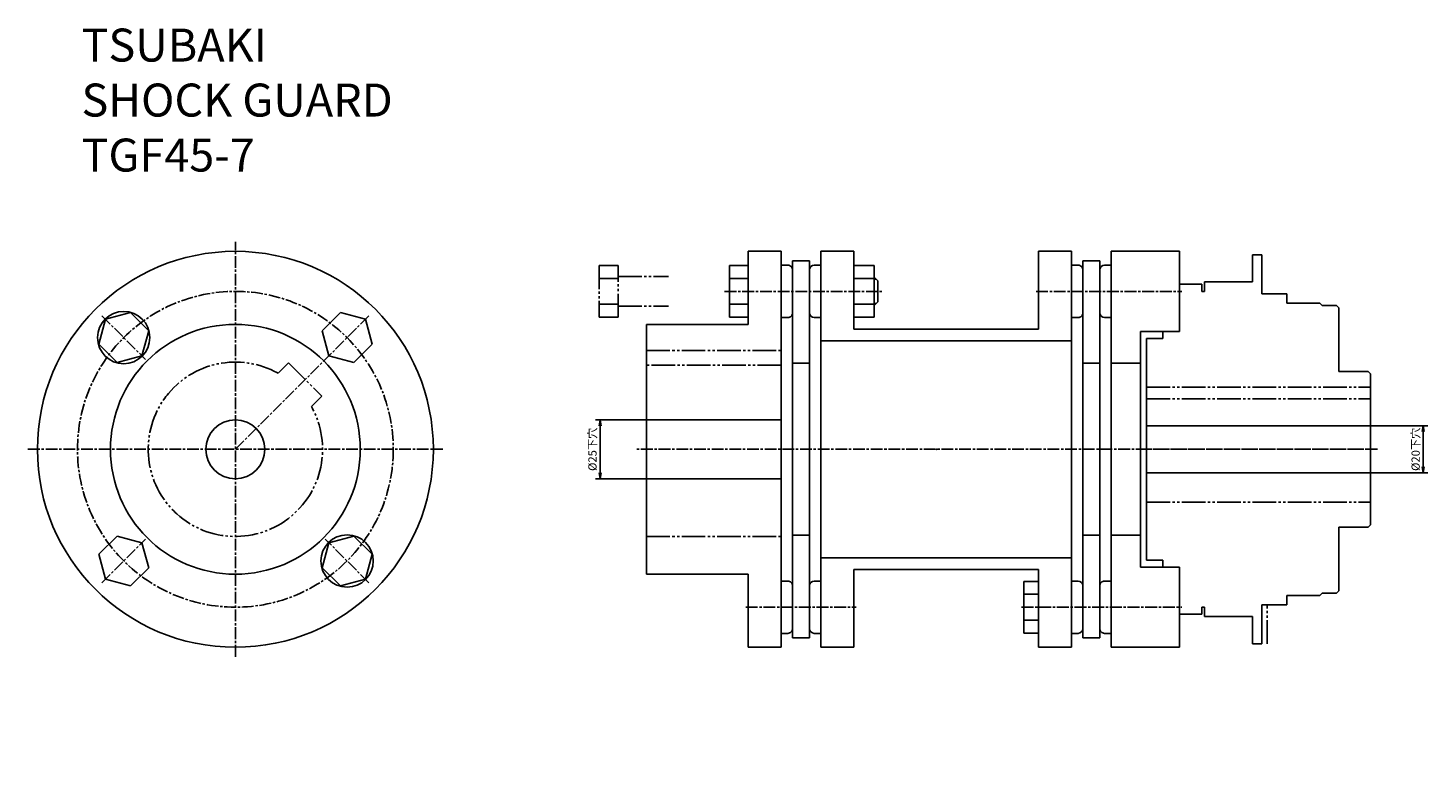
# Model space of a CAD drawing. Extents: x -227 to 367, y 147 to 466.
import ezdxf

# ---------------------------------------------------------------- set-up
doc = ezdxf.new("R2010")
doc.units = 0
doc.linetypes.add('GEN4A', pattern=[15, 10, -1, 1, -1, 1, -1])
doc.linetypes.add('GEN7A', pattern=[7.5, 5, -0.75, 1, -0.75])
doc.layers.get('0').update_dxf_attribs({"linetype": 'CONTINUOUS'})
doc.layers.get('DEFPOINTS').update_dxf_attribs({"linetype": 'CONTINUOUS'})
for name, color, linetype in [('4A', 3, 'GEN4A'), ('5', 3, 'CONTINUOUS'), ('7A', 4, 'GEN7A')]:
    doc.layers.add(name, color=color, linetype=linetype)
doc.styles.get("Standard").update_dxf_attribs({"font": 'ISOCP.SHX', "oblique": 10, "bigfont": 'extfont.shx'})
doc.dimstyles.new('AM_ISO', dxfattribs={"dimtxt": 3.5, "dimasz": 2.5, "dimexe": 2, "dimexo": 0, "dimgap": 1.5, "dimtad": 1, "dimdsep": 46, "dimtxsty": 'STANDARD', "dimblk": 'OPEN', "dimcen": -2, "dimclrd": 3, "dimclre": 3, "dimclrt": 2, "dimadec": 0, "dimazin": 0, "dimtm": 1e-09, "dimtfac": 0.75, "dimtmove": 0, "dimatfit": 3, "dimldrblk": 'OPEN', "dimfxl": 1, "dimtolj": 1, "dimlwd": -1, "dimlwe": -1, "dimarcsym": 0})

# ---------------------------------------------------------------- blocks, each defined once
blk = doc.blocks.new('A$C0555224F')
at = {"layer": '4A'}
for p, q in [((-8, 6.25), (-29.34, 6.25)), ((-8, -10.97), (-8, 10.97)), ((0, 10.97), (-8, 10.97)), ((0, 10.97), (0, -10.97)), ((0, 5.48), (-8, 5.48)), ((0, -5.48), (-8, -5.48)), ((-8, -6.25), (-29.34, -6.25)), ((0, -10.97), (-8, -10.97))]:
    blk.add_line(p, q, dxfattribs=at)
blk = doc.blocks.new('_Open')
at = {"color": 0, "linetype": 'ByBlock', "lineweight": -2}
for p, q in [((-1, 0.17), (0, 0)), ((-1, -0.17), (0, 0)), ((0, 0), (-1, 0))]:
    blk.add_line(p, q, dxfattribs=at)
blk = doc.blocks.new('*D144')
at = {"color": 3}
for p, q in [((35.68, 299.27), (14.05, 299.27)), ((16.05, 276.77), (16.05, 296.77)), ((35.68, 274.27), (14.05, 274.27))]:
    blk.add_line(p, q, dxfattribs=at)
at = {"layer": 'DEFPOINTS', "color": 0}
for p in [(16.05, 299.27), (35.68, 299.27), (35.68, 274.27)]:
    blk.add_point(p, dxfattribs=at)
at = {"color": 3, "xscale": 2.5, "yscale": 2.5, "zscale": 2.5}
for p, rotation in [((16.05, 299.27), 90), ((16.05, 274.27), 270)]:
    blk.add_blockref('_Open', p, dxfattribs=dict(at, rotation=rotation))
at = {"color": 2, "insert": (12.8, 286.77), "char_height": 3.5, "attachment_point": 5, "rotation": 90}
blk.add_mtext('\\A1;%%c25下穴', dxfattribs=at)
blk = doc.blocks.new('*D145')
at = {"color": 3}
for p, q in [((342.88, 296.77), (367.33, 296.77)), ((365.33, 279.27), (365.33, 294.27)), ((342.88, 276.77), (367.33, 276.77))]:
    blk.add_line(p, q, dxfattribs=at)
at = {"layer": 'DEFPOINTS', "color": 0}
for p in [(342.88, 296.77), (365.33, 296.77), (342.88, 276.77)]:
    blk.add_point(p, dxfattribs=at)
at = {"color": 3, "xscale": 2.5, "yscale": 2.5, "zscale": 2.5}
for p, rotation in [((365.33, 296.77), 90), ((365.33, 276.77), 270)]:
    blk.add_blockref('_Open', p, dxfattribs=dict(at, rotation=rotation))
at = {"color": 2, "insert": (362.08, 286.77), "char_height": 3.5, "attachment_point": 5, "rotation": 90}
blk.add_mtext('\\A1;%%c20下穴', dxfattribs=at)

msp = doc.modelspace()

# ---------------------------------------------------------------- linework, layer by layer
for p, q in [((78.884, 370.77), (78.884, 339.77)), ((78.884, 370.77), (78.884, 339.77)), ((78.884, 370.77), (92.884, 370.77)), ((92.884, 370.77), (92.884, 202.77)), ((109.684, 370.77), (123.684, 370.77)), ((109.684, 202.77), (109.684, 370.77)), ((123.684, 337.77), (123.684, 370.77)), ((202.084, 370.77), (216.084, 370.77)), ((202.084, 370.77), (202.084, 337.77)), ((216.084, 370.77), (216.084, 202.77)), ((232.884, 202.77), (232.884, 370.769)), ((292.884, 369.27), (292.884, 357.77)), ((292.884, 369.27), (296.884, 369.27)), ((296.884, 369.27), (296.884, 352.77)), ((70.884, 342.8), (70.884, 364.739)), ((70.884, 364.739), (78.884, 364.739)), ((78.884, 364.739), (78.884, 342.8)), ((95.684, 364.87), (92.884, 364.87)), ((92.884, 364.87), (92.884, 360.02)), ((97.684, 366.769), (104.884, 366.769)), ((97.684, 206.77), (97.684, 366.769)), ((97.684, 362.87), (97.684, 360.02)), ((104.884, 206.77), (104.884, 366.769)), ((104.884, 362.87), (104.884, 360.02)), ((109.684, 364.87), (106.884, 364.87)), ((132.384, 364.739), (123.684, 364.739)), ((132.384, 342.8), (132.384, 364.739)), ((218.884, 364.87), (216.084, 364.87)), ((216.084, 364.87), (216.084, 360.02)), ((220.884, 366.769), (228.084, 366.769)), ((220.884, 206.77), (220.884, 366.769)), ((228.084, 206.77), (228.084, 366.769)), ((232.884, 364.87), (230.084, 364.87)), ((70.884, 359.255), (78.884, 359.255)), ((123.684, 359.255), (132.384, 359.255)), ((132.384, 359.77), (132.384, 359.77)), ((133.884, 358.27), (132.384, 359.77)), ((133.884, 358.27), (133.884, 349.27)), ((261.884, 356.77), (261.884, 336.77)), ((261.884, 356.77), (271.384, 356.77)), ((271.384, 356.77), (271.384, 353.77)), ((272.484, 357.77), (272.484, 353.77)), ((272.484, 357.77), (292.884, 357.77)), ((271.384, 353.77), (272.484, 353.77)), ((296.884, 352.77), (307.484, 352.77)), ((307.484, 352.77), (307.484, 348.77)), ((-193.87, 341.92), (-183.274, 344.759)), ((-183.274, 344.759), (-175.518, 337.003)), ((-94.165, 344.759), (-101.922, 337.003)), ((-94.165, 344.759), (-83.569, 341.92)), ((70.884, 348.285), (78.884, 348.285)), ((92.884, 342.67), (92.884, 347.52)), ((97.684, 344.67), (97.684, 347.52)), ((104.884, 344.67), (104.884, 347.52)), ((132.384, 348.285), (123.684, 348.285)), ((132.384, 347.77), (133.884, 349.27)), ((216.084, 342.67), (216.084, 347.52)), ((220.884, 344.67), (220.884, 347.52)), ((228.084, 344.67), (228.084, 347.52)), ((307.484, 348.77), (321.484, 348.77)), ((322.484, 347.77), (321.484, 348.77)), ((322.484, 347.77), (328.484, 347.77)), ((329.484, 346.77), (328.484, 347.77)), ((329.484, 346.77), (329.484, 319.77)), ((-196.71, 331.324), (-193.87, 341.92)), ((-83.569, 341.92), (-80.73, 331.324)), ((35.684, 339.77), (78.884, 339.77)), ((35.684, 339.77), (35.684, 233.77)), ((70.884, 342.8), (78.884, 342.8)), ((95.684, 342.67), (92.884, 342.67)), ((109.684, 342.67), (106.884, 342.67)), ((132.384, 342.8), (123.684, 342.8)), ((218.884, 342.67), (216.084, 342.67)), ((232.884, 342.67), (230.084, 342.67)), ((-178.357, 326.407), (-175.518, 337.003)), ((-101.922, 337.003), (-99.083, 326.407)), ((109.684, 332.77), (216.084, 332.77)), ((123.684, 337.77), (202.084, 337.77)), ((245.384, 336.769), (245.384, 236.769)), ((247.884, 333.77), (247.884, 286.77)), ((247.884, 333.77), (254.884, 333.77)), ((254.884, 336.77), (254.884, 333.77)), ((254.884, 336.77), (261.884, 336.77)), ((-196.709, 331.324), (-188.953, 323.568)), ((-80.73, 331.324), (-88.487, 323.568)), ((-188.953, 323.568), (-178.357, 326.407)), ((-99.083, 326.407), (-88.487, 323.568)), ((97.684, 323.27), (104.884, 323.27)), ((220.884, 323.27), (228.084, 323.27)), ((232.884, 323.27), (245.384, 323.27)), ((329.484, 319.77), (341.884, 319.77)), ((342.884, 318.77), (341.884, 319.77)), ((342.884, 286.77), (342.884, 318.77)), ((35.684, 299.27), (92.884, 299.27)), ((247.884, 296.77), (342.884, 296.77)), ((247.884, 239.77), (247.884, 286.77)), ((342.884, 286.77), (342.884, 254.77)), ((35.684, 274.27), (92.884, 274.27)), ((247.884, 276.77), (342.884, 276.77)), ((-196.709, 242.215), (-188.953, 249.972)), ((-178.357, 247.133), (-188.953, 249.972)), ((-88.487, 249.972), (-99.083, 247.133)), ((-80.73, 242.215), (-88.487, 249.972)), ((97.684, 250.27), (104.884, 250.27)), ((220.884, 250.27), (228.084, 250.27)), ((232.884, 250.27), (245.384, 250.27)), ((329.484, 226.77), (329.484, 253.77)), ((329.484, 253.77), (341.884, 253.77)), ((342.884, 254.77), (341.884, 253.77)), ((-175.518, 236.537), (-178.357, 247.133)), ((-99.083, 247.133), (-101.922, 236.537)), ((-193.87, 231.619), (-196.709, 242.215)), ((-80.73, 242.215), (-83.569, 231.619)), ((109.684, 240.77), (216.084, 240.77)), ((247.884, 239.77), (254.884, 239.77)), ((254.884, 236.77), (254.884, 239.77)), ((-183.274, 228.78), (-175.518, 236.537)), ((-94.165, 228.78), (-101.922, 236.537)), ((78.884, 233.77), (35.684, 233.77)), ((78.884, 233.77), (78.884, 202.77)), ((123.684, 235.77), (202.084, 235.77)), ((123.684, 235.77), (123.684, 202.77)), ((202.084, 235.77), (202.084, 202.77)), ((254.884, 236.77), (261.884, 236.77)), ((261.884, 216.77), (261.884, 236.77)), ((-183.274, 228.78), (-193.87, 231.619)), ((-83.569, 231.619), (-94.165, 228.78)), ((95.684, 230.87), (92.884, 230.87)), ((92.884, 230.87), (92.884, 226.02)), ((97.684, 228.87), (97.684, 226.02)), ((109.684, 230.87), (106.884, 230.87)), ((195.884, 230.739), (195.884, 208.8)), ((195.884, 230.739), (202.084, 230.739)), ((216.084, 230.87), (218.884, 230.87)), ((220.884, 228.87), (220.884, 226.02)), ((228.084, 228.87), (228.084, 226.02)), ((230.084, 230.87), (232.884, 230.87)), ((322.484, 225.77), (321.484, 224.77)), ((322.484, 225.77), (328.484, 225.77)), ((329.484, 226.77), (328.484, 225.77)), ((195.884, 225.254), (202.084, 225.254)), ((296.884, 220.77), (307.484, 220.77)), ((296.884, 204.27), (296.884, 220.77)), ((307.484, 224.77), (321.484, 224.77)), ((307.484, 220.77), (307.484, 224.77)), ((195.884, 214.285), (202.084, 214.285)), ((261.884, 216.77), (271.384, 216.77)), ((271.384, 216.77), (271.384, 219.77)), ((271.384, 219.77), (272.484, 219.77)), ((272.484, 215.77), (272.484, 219.77)), ((272.484, 215.77), (292.884, 215.77)), ((292.884, 204.27), (292.884, 215.77)), ((92.884, 208.67), (92.884, 213.52)), ((95.684, 208.67), (92.884, 208.67)), ((97.684, 210.67), (97.684, 213.52)), ((109.684, 208.67), (106.884, 208.67)), ((195.884, 208.8), (202.084, 208.8)), ((216.084, 208.67), (218.884, 208.67)), ((220.884, 210.67), (220.884, 213.52)), ((228.084, 210.67), (228.084, 213.52)), ((228.084, 206.77), (228.084, 213.52)), ((230.084, 208.67), (232.884, 208.67)), ((92.884, 202.77), (78.884, 202.77)), ((97.684, 206.77), (104.884, 206.77)), ((109.684, 202.77), (123.684, 202.77)), ((216.084, 202.77), (202.084, 202.77)), ((220.884, 206.77), (228.084, 206.77)), ((292.884, 204.27), (296.884, 204.27))]:
    msp.add_line(p, q)
at = {"ltscale": 1.5}
msp.add_line((232.884, 370.769), (261.884, 370.769), dxfattribs=at)
at = {"color": 7, "linetype": 'Continuous', "ltscale": 1.5}
for p, q in [((261.884, 370.769), (261.884, 336.769)), ((245.384, 336.769), (260.884, 336.769)), ((254.884, 336.769), (261.884, 336.769)), ((245.384, 236.769), (260.884, 236.769)), ((254.884, 236.769), (261.884, 236.769)), ((261.884, 236.769), (261.884, 202.77)), ((232.884, 202.77), (261.884, 202.77))]:
    msp.add_line(p, q, dxfattribs=at)
for centre, radius in [((-138.72, 286.77), 84), ((-186.114, 334.164), 11.1), ((-138.72, 286.77), 53), ((-138.72, 286.77), 12.5), ((-91.326, 239.376), 11.1)]:
    msp.add_circle(centre, radius)
for centre, start, end in [((95.684, 362.87), 0.000091, 90.000728), ((106.884, 362.87), 90.000728, 180.000035), ((218.884, 362.87), 0.000091, 90.000728), ((230.084, 362.87), 90.000728, 180.000035), ((95.684, 344.67), 269.999326, 359.999964), ((106.884, 344.67), 180, 269.999326), ((218.884, 344.67), 269.999326, 359.999964), ((230.084, 344.67), 180, 269.999326), ((95.684, 228.87), 0.000036, 90.000674), ((106.884, 228.87), 90.000674, 180), ((218.884, 228.87), 0, 89.999326), ((230.084, 228.87), 89.999326, 179.999964), ((95.684, 210.67), 269.999272, 359.999909), ((106.884, 210.67), 179.999965, 269.999272), ((218.884, 210.67), 270.000728, 0.000035), ((230.084, 210.67), 180.000091, 270.000728)]:
    msp.add_arc(centre, 2, start, end)
for p in [(35.684, 286.77), (158.884, 286.77)]:
    msp.add_point(p)
at = {"layer": '4A'}
for p, q in [((35.684, 328.67), (92.884, 328.67)), ((-116.163, 323.469), (-120.602, 319.03)), ((-116.163, 323.469), (-102.021, 309.326)), ((92.884, 322.393), (35.684, 322.393)), ((-102.021, 309.326), (-106.459, 304.888)), ((247.884, 313.07), (342.884, 313.07)), ((247.884, 308.153), (342.884, 308.153)), ((247.884, 264.27), (342.884, 264.27)), ((35.684, 249.77), (92.884, 249.77)), ((299.084, 204.27), (299.084, 220.77))]:
    msp.add_line(p, q, dxfattribs=at)
msp.add_arc((-138.72, 286.77), 37, 60.68035, 29.31965, dxfattribs=at)
at = {"layer": '5'}
for p, q in [((132.384, 358.97), (133.184, 358.97)), ((132.384, 348.57), (133.184, 348.57))]:
    msp.add_line(p, q, dxfattribs=at)
at = {"layer": '7A'}
for p, q in [((-138.72, 198.77), (-138.72, 374.77)), ((68.884, 353.77), (135.884, 353.77)), ((201.084, 353.77), (262.884, 353.77)), ((-195.377, 343.427), (-176.85, 324.9)), ((-82.063, 343.427), (-138.72, 286.77)), ((-226.72, 286.77), (-50.72, 286.77)), ((345.884, 286.77), (31.684, 286.77)), ((244.884, 286.77), (345.884, 286.77)), ((-195.377, 230.113), (-176.85, 248.639)), ((-82.063, 230.113), (-100.589, 248.639)), ((77.884, 219.77), (124.684, 219.77)), ((194.884, 219.77), (262.884, 219.77))]:
    msp.add_line(p, q, dxfattribs=at)
msp.add_circle((-138.72, 286.77), 67, dxfattribs=at)

# ---------------------------------------------------------------- block references
at = {"xscale": -1}
msp.add_blockref('A$C0555224F', (15.684, 353.77), dxfattribs=at)

# ---------------------------------------------------------------- texts
at = {"insert": (-204.039, 465.28), "char_height": 14, "attachment_point": 1}
msp.add_mtext('TSUBAKI\\PSHOCK GUARD\\PTGF45-7', dxfattribs=at)
at = {"color": 2, "insert": (180.047, 146.867), "char_height": 3.5, "width": 131.30724, "attachment_point": 7}
msp.add_mtext('\\A1;', dxfattribs=at)
msp.add_mtext('\\A1;', dxfattribs=at)

# ---------------------------------------------------------------- dimensions: what is measured, and where the dimension line sits
for base, p1, p2, picture, middle in [((16.051, 299.27), (35.684, 274.27), (35.684, 299.27), '*D144', (12.801, 286.77)), ((365.331, 296.77), (342.884, 276.77), (342.884, 296.77), '*D145', (362.08, 286.77))]:
    dim = msp.add_linear_dim(base=base, p1=p1, p2=p2, angle=90, text='%%c<>下穴', dimstyle='AM_ISO')
    dim.commit()
    dim.dimension.update_dxf_attribs({"geometry": picture, "text_midpoint": middle})

doc.saveas('drawing.dxf')
